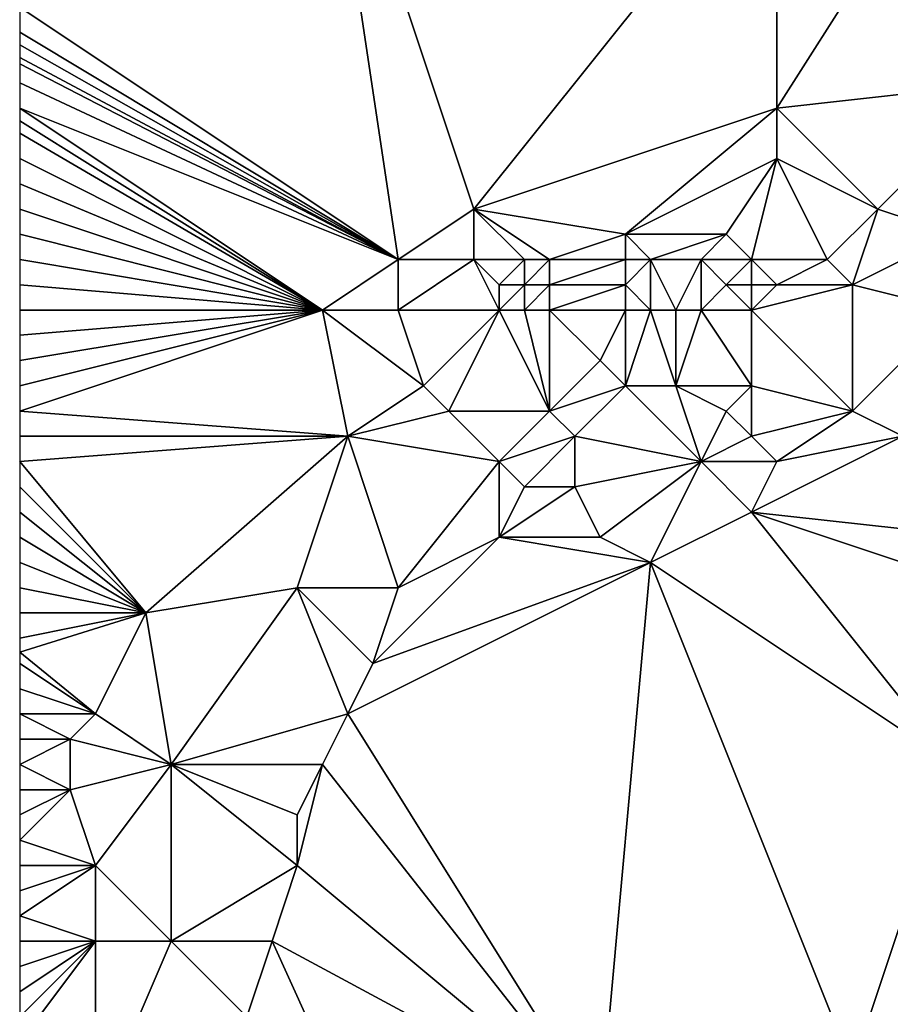
# Model space of a CAD drawing. Units: metres. Extents: x 76250 to 76875, y 354500 to 355000.
# Drawn here: x 76250 to 76284, y 354572 to 354612 of the extents above; entities that cross this region are included whole.
import ezdxf

# ---------------------------------------------------------------- set-up
doc = ezdxf.new("R2010")
doc.units = ezdxf.units.M
doc.layers.add('Terrain', color=15, linetype='Continuous')

msp = doc.modelspace()

# ---------------------------------------------------------------- linework, layer by layer
at = {"layer": 'Terrain'}
for points in [[(76262, 354622, 422.65), (76250, 354612, 421.34), (76265, 354602, 420.88), (76262, 354622, 422.65)], [(76262, 354622, 422.65), (76265, 354602, 420.88), (76268, 354604, 421.21), (76262, 354622, 422.65)], [(76262, 354622, 422.65), (76268, 354604, 421.21), (76280, 354619, 422.85), (76262, 354622, 422.65)], [(76280, 354619, 422.85), (76268, 354604, 421.21), (76280, 354608, 421.71), (76280, 354619, 422.85)], [(76287, 354619, 422.9), (76280, 354619, 422.85), (76280, 354608, 421.71), (76287, 354619, 422.9)], [(76289, 354609, 421.89), (76287, 354619, 422.9), (76280, 354608, 421.71), (76289, 354609, 421.89)], [(76265, 354602, 420.88), (76250, 354612, 421.34), (76250, 354611, 421.28), (76265, 354602, 420.88)], [(76265, 354602, 420.88), (76250, 354611, 421.28), (76250, 354610.5, 421.24), (76265, 354602, 420.88)], [(76265, 354602, 420.88), (76250, 354610.5, 421.24), (76250, 354610, 421.2), (76265, 354602, 420.88)], [(76265, 354602, 420.88), (76250, 354610, 421.2), (76250, 354609.75, 421.183), (76265, 354602, 420.88)], [(76265, 354602, 420.88), (76250, 354609.75, 421.183), (76250, 354609, 421.13), (76265, 354602, 420.88)], [(76265, 354602, 420.88), (76250, 354609, 421.13), (76250, 354608, 421.04), (76265, 354602, 420.88)], [(76289, 354609, 421.89), (76280, 354608, 421.71), (76284, 354604, 421.66), (76289, 354609, 421.89)], [(76289, 354609, 421.89), (76284, 354604, 421.66), (76287, 354603, 421.57), (76289, 354609, 421.89)], [(76262, 354600, 420.62), (76250, 354608, 421.04), (76250, 354607.5, 420.995), (76262, 354600, 420.62)], [(76262, 354600, 420.62), (76265, 354602, 420.88), (76250, 354608, 421.04), (76262, 354600, 420.62)], [(76274, 354603, 421.19), (76280, 354608, 421.71), (76268, 354604, 421.21), (76274, 354603, 421.19)], [(76274, 354603, 421.19), (76280, 354606, 421.66), (76280, 354608, 421.71), (76274, 354603, 421.19)], [(76284, 354604, 421.66), (76280, 354608, 421.71), (76280, 354606, 421.66), (76284, 354604, 421.66)], [(76262, 354600, 420.62), (76250, 354607.5, 420.995), (76250, 354607, 420.95), (76262, 354600, 420.62)], [(76262, 354600, 420.62), (76250, 354607, 420.95), (76250, 354606, 420.88), (76262, 354600, 420.62)], [(76262, 354600, 420.62), (76250, 354606, 420.88), (76250, 354605, 420.79), (76262, 354600, 420.62)], [(76278, 354603, 421.53), (76280, 354606, 421.66), (76274, 354603, 421.19), (76278, 354603, 421.53)], [(76279, 354602, 421.41), (76280, 354606, 421.66), (76278, 354603, 421.53), (76279, 354602, 421.41)], [(76282, 354602, 421.41), (76280, 354606, 421.66), (76279, 354602, 421.41), (76282, 354602, 421.41)], [(76282, 354602, 421.41), (76284, 354604, 421.66), (76280, 354606, 421.66), (76282, 354602, 421.41)], [(76262, 354600, 420.62), (76250, 354605, 420.79), (76250, 354604, 420.7), (76262, 354600, 420.62)], [(76262, 354600, 420.62), (76250, 354604, 420.7), (76250, 354603, 420.6), (76262, 354600, 420.62)], [(76265, 354602, 420.88), (76268, 354602, 421.17), (76268, 354604, 421.21), (76265, 354602, 420.88)], [(76271, 354602, 421.11), (76274, 354603, 421.19), (76268, 354604, 421.21), (76271, 354602, 421.11)], [(76271, 354602, 421.11), (76268, 354604, 421.21), (76270, 354602, 421.19), (76271, 354602, 421.11)], [(76270, 354602, 421.19), (76268, 354604, 421.21), (76268, 354602, 421.17), (76270, 354602, 421.19)], [(76283, 354601, 421.26), (76284, 354604, 421.66), (76282, 354602, 421.41), (76283, 354601, 421.26)], [(76283, 354601, 421.26), (76287, 354603, 421.57), (76284, 354604, 421.66), (76283, 354601, 421.26)], [(76262, 354600, 420.62), (76250, 354603, 420.6), (76250, 354602, 420.5), (76262, 354600, 420.62)], [(76274, 354602, 420.95), (76274, 354603, 421.19), (76271, 354602, 421.11), (76274, 354602, 420.95)], [(76275, 354602, 421.04), (76278, 354603, 421.53), (76274, 354603, 421.19), (76275, 354602, 421.04)], [(76275, 354602, 421.04), (76274, 354603, 421.19), (76274, 354602, 420.95), (76275, 354602, 421.04)], [(76277, 354602, 421.28), (76278, 354603, 421.53), (76275, 354602, 421.04), (76277, 354602, 421.28)], [(76279, 354602, 421.41), (76278, 354603, 421.53), (76277, 354602, 421.28), (76279, 354602, 421.41)], [(76287, 354600, 421.21), (76287, 354603, 421.57), (76283, 354601, 421.26), (76287, 354600, 421.21)], [(76262, 354600, 420.62), (76250, 354602, 420.5), (76250, 354601, 420.42), (76262, 354600, 420.62)], [(76265, 354600, 420.82), (76265, 354602, 420.88), (76262, 354600, 420.62), (76265, 354600, 420.82)], [(76265, 354600, 420.82), (76269, 354600, 420.98), (76268, 354602, 421.17), (76265, 354600, 420.82)], [(76265, 354600, 420.82), (76268, 354602, 421.17), (76265, 354602, 420.88), (76265, 354600, 420.82)], [(76269, 354600, 420.98), (76269, 354601, 421.15), (76268, 354602, 421.17), (76269, 354600, 420.98)], [(76269, 354601, 421.15), (76270, 354602, 421.19), (76268, 354602, 421.17), (76269, 354601, 421.15)], [(76270, 354601, 421.07), (76270, 354602, 421.19), (76269, 354601, 421.15), (76270, 354601, 421.07)], [(76271, 354601, 420.93), (76271, 354602, 421.11), (76270, 354601, 421.07), (76271, 354601, 420.93)], [(76270, 354601, 421.07), (76271, 354602, 421.11), (76270, 354602, 421.19), (76270, 354601, 421.07)], [(76274, 354601, 420.68), (76274, 354602, 420.95), (76271, 354601, 420.93), (76274, 354601, 420.68)], [(76271, 354601, 420.93), (76274, 354602, 420.95), (76271, 354602, 421.11), (76271, 354601, 420.93)], [(76275, 354600, 420.48), (76275, 354602, 421.04), (76274, 354601, 420.68), (76275, 354600, 420.48)], [(76274, 354601, 420.68), (76275, 354602, 421.04), (76274, 354602, 420.95), (76274, 354601, 420.68)], [(76276, 354600, 420.62), (76277, 354602, 421.28), (76275, 354602, 421.04), (76276, 354600, 420.62)], [(76276, 354600, 420.62), (76275, 354602, 421.04), (76275, 354600, 420.48), (76276, 354600, 420.62)], [(76277, 354600, 420.75), (76277, 354602, 421.28), (76276, 354600, 420.62), (76277, 354600, 420.75)], [(76277, 354600, 420.75), (76278, 354601, 421.14), (76277, 354602, 421.28), (76277, 354600, 420.75)], [(76278, 354601, 421.14), (76279, 354602, 421.41), (76277, 354602, 421.28), (76278, 354601, 421.14)], [(76279, 354601, 421.19), (76279, 354602, 421.41), (76278, 354601, 421.14), (76279, 354601, 421.19)], [(76280, 354601, 421.21), (76282, 354602, 421.41), (76279, 354602, 421.41), (76280, 354601, 421.21)], [(76280, 354601, 421.21), (76279, 354602, 421.41), (76279, 354601, 421.19), (76280, 354601, 421.21)], [(76283, 354601, 421.26), (76282, 354602, 421.41), (76280, 354601, 421.21), (76283, 354601, 421.26)], [(76262, 354600, 420.62), (76250, 354601, 420.42), (76250, 354600, 420.35), (76262, 354600, 420.62)], [(76270, 354600, 420.85), (76270, 354601, 421.07), (76269, 354600, 420.98), (76270, 354600, 420.85)], [(76269, 354600, 420.98), (76270, 354601, 421.07), (76269, 354601, 421.15), (76269, 354600, 420.98)], [(76271, 354600, 420.69), (76271, 354601, 420.93), (76270, 354600, 420.85), (76271, 354600, 420.69)], [(76270, 354600, 420.85), (76271, 354601, 420.93), (76270, 354601, 421.07), (76270, 354600, 420.85)], [(76274, 354600, 420.41), (76274, 354601, 420.68), (76271, 354600, 420.69), (76274, 354600, 420.41)], [(76271, 354600, 420.69), (76274, 354601, 420.68), (76271, 354601, 420.93), (76271, 354600, 420.69)], [(76275, 354600, 420.48), (76274, 354601, 420.68), (76274, 354600, 420.41), (76275, 354600, 420.48)], [(76279, 354600, 420.95), (76278, 354601, 421.14), (76277, 354600, 420.75), (76279, 354600, 420.95)], [(76279, 354600, 420.95), (76279, 354601, 421.19), (76278, 354601, 421.14), (76279, 354600, 420.95)], [(76279, 354600, 420.95), (76283, 354596, 420.74), (76283, 354601, 421.26), (76279, 354600, 420.95)], [(76279, 354600, 420.95), (76283, 354601, 421.26), (76280, 354601, 421.21), (76279, 354600, 420.95)], [(76279, 354600, 420.95), (76280, 354601, 421.21), (76279, 354601, 421.19), (76279, 354600, 420.95)], [(76287, 354600, 421.21), (76283, 354601, 421.26), (76283, 354596, 420.74), (76287, 354600, 421.21)], [(76262, 354600, 420.62), (76250, 354600, 420.35), (76250, 354599, 420.26), (76262, 354600, 420.62)], [(76262, 354600, 420.62), (76250, 354599, 420.26), (76250, 354598, 420.19), (76262, 354600, 420.62)], [(76262, 354600, 420.62), (76250, 354598, 420.19), (76250, 354597, 420.09), (76262, 354600, 420.62)], [(76262, 354600, 420.62), (76250, 354597, 420.09), (76250, 354596, 420), (76262, 354600, 420.62)], [(76262, 354600, 420.62), (76250, 354596, 420), (76263, 354595, 420.41), (76262, 354600, 420.62)], [(76265, 354600, 420.82), (76262, 354600, 420.62), (76266, 354597, 420.64), (76265, 354600, 420.82)], [(76262, 354600, 420.62), (76263, 354595, 420.41), (76266, 354597, 420.64), (76262, 354600, 420.62)], [(76265, 354600, 420.82), (76266, 354597, 420.64), (76269, 354600, 420.98), (76265, 354600, 420.82)], [(76269, 354600, 420.98), (76266, 354597, 420.64), (76267, 354596, 420.43), (76269, 354600, 420.98)], [(76269, 354600, 420.98), (76267, 354596, 420.43), (76271, 354596, 420.11), (76269, 354600, 420.98)], [(76270, 354600, 420.85), (76269, 354600, 420.98), (76271, 354596, 420.11), (76270, 354600, 420.85)], [(76271, 354600, 420.69), (76270, 354600, 420.85), (76271, 354596, 420.11), (76271, 354600, 420.69)], [(76274, 354600, 420.41), (76271, 354600, 420.69), (76273, 354598, 420.12), (76274, 354600, 420.41)], [(76271, 354600, 420.69), (76271, 354596, 420.11), (76273, 354598, 420.12), (76271, 354600, 420.69)], [(76274, 354600, 420.41), (76273, 354598, 420.12), (76274, 354597, 420.06), (76274, 354600, 420.41)], [(76275, 354600, 420.48), (76274, 354600, 420.41), (76274, 354597, 420.06), (76275, 354600, 420.48)], [(76275, 354600, 420.48), (76274, 354597, 420.06), (76276, 354597, 420.14), (76275, 354600, 420.48)], [(76276, 354600, 420.62), (76275, 354600, 420.48), (76276, 354597, 420.14), (76276, 354600, 420.62)], [(76277, 354600, 420.75), (76276, 354600, 420.62), (76276, 354597, 420.14), (76277, 354600, 420.75)], [(76277, 354600, 420.75), (76276, 354597, 420.14), (76279, 354597, 420.38), (76277, 354600, 420.75)], [(76279, 354600, 420.95), (76277, 354600, 420.75), (76279, 354597, 420.38), (76279, 354600, 420.95)], [(76279, 354600, 420.95), (76279, 354597, 420.38), (76283, 354596, 420.74), (76279, 354600, 420.95)], [(76287, 354600, 421.21), (76283, 354596, 420.74), (76285, 354595, 420.63), (76287, 354600, 421.21)], [(76271, 354596, 420.11), (76274, 354597, 420.06), (76273, 354598, 420.12), (76271, 354596, 420.11)], [(76263, 354595, 420.41), (76267, 354596, 420.43), (76266, 354597, 420.64), (76263, 354595, 420.41)], [(76272, 354595, 420.03), (76274, 354597, 420.06), (76271, 354596, 420.11), (76272, 354595, 420.03)], [(76277, 354594, 420.07), (76274, 354597, 420.06), (76272, 354595, 420.03), (76277, 354594, 420.07)], [(76277, 354594, 420.07), (76276, 354597, 420.14), (76274, 354597, 420.06), (76277, 354594, 420.07)], [(76277, 354594, 420.07), (76278, 354596, 420.18), (76276, 354597, 420.14), (76277, 354594, 420.07)], [(76278, 354596, 420.18), (76279, 354597, 420.38), (76276, 354597, 420.14), (76278, 354596, 420.18)], [(76279, 354595, 420.21), (76279, 354597, 420.38), (76278, 354596, 420.18), (76279, 354595, 420.21)], [(76279, 354595, 420.21), (76283, 354596, 420.74), (76279, 354597, 420.38), (76279, 354595, 420.21)], [(76263, 354595, 420.41), (76250, 354596, 420), (76250, 354595, 419.94), (76263, 354595, 420.41)], [(76263, 354595, 420.41), (76269, 354594, 420.01), (76267, 354596, 420.43), (76263, 354595, 420.41)], [(76269, 354594, 420.01), (76271, 354596, 420.11), (76267, 354596, 420.43), (76269, 354594, 420.01)], [(76269, 354594, 420.01), (76272, 354595, 420.03), (76271, 354596, 420.11), (76269, 354594, 420.01)], [(76277, 354594, 420.07), (76279, 354595, 420.21), (76278, 354596, 420.18), (76277, 354594, 420.07)], [(76280, 354594, 420.24), (76283, 354596, 420.74), (76279, 354595, 420.21), (76280, 354594, 420.24)], [(76280, 354594, 420.24), (76285, 354595, 420.63), (76283, 354596, 420.74), (76280, 354594, 420.24)], [(76255, 354588, 419.64), (76263, 354595, 420.41), (76250, 354594, 419.91), (76255, 354588, 419.64)], [(76263, 354595, 420.41), (76250, 354595, 419.94), (76250, 354594, 419.91), (76263, 354595, 420.41)], [(76255, 354588, 419.64), (76261, 354589, 419.93), (76263, 354595, 420.41), (76255, 354588, 419.64)], [(76265, 354589, 419.89), (76263, 354595, 420.41), (76261, 354589, 419.93), (76265, 354589, 419.89)], [(76265, 354589, 419.89), (76269, 354594, 420.01), (76263, 354595, 420.41), (76265, 354589, 419.89)], [(76270, 354593, 419.95), (76272, 354595, 420.03), (76269, 354594, 420.01), (76270, 354593, 419.95)], [(76272, 354593, 419.98), (76272, 354595, 420.03), (76270, 354593, 419.95), (76272, 354593, 419.98)], [(76272, 354593, 419.98), (76277, 354594, 420.07), (76272, 354595, 420.03), (76272, 354593, 419.98)], [(76280, 354594, 420.24), (76279, 354595, 420.21), (76277, 354594, 420.07), (76280, 354594, 420.24)], [(76279, 354592, 420.12), (76285, 354595, 420.63), (76280, 354594, 420.24), (76279, 354592, 420.12)], [(76288, 354591, 420.28), (76285, 354595, 420.63), (76279, 354592, 420.12), (76288, 354591, 420.28)], [(76255, 354588, 419.64), (76250, 354594, 419.91), (76250, 354593, 419.9), (76255, 354588, 419.64)], [(76265, 354589, 419.89), (76269, 354591, 419.91), (76269, 354594, 420.01), (76265, 354589, 419.89)], [(76269, 354591, 419.91), (76270, 354593, 419.95), (76269, 354594, 420.01), (76269, 354591, 419.91)], [(76273, 354591, 419.97), (76277, 354594, 420.07), (76272, 354593, 419.98), (76273, 354591, 419.97)], [(76275, 354590, 420), (76277, 354594, 420.07), (76273, 354591, 419.97), (76275, 354590, 420)], [(76275, 354590, 420), (76279, 354592, 420.12), (76277, 354594, 420.07), (76275, 354590, 420)], [(76279, 354592, 420.12), (76280, 354594, 420.24), (76277, 354594, 420.07), (76279, 354592, 420.12)], [(76255, 354588, 419.64), (76250, 354593, 419.9), (76250, 354592, 419.89), (76255, 354588, 419.64)], [(76273, 354591, 419.97), (76272, 354593, 419.98), (76269, 354591, 419.91), (76273, 354591, 419.97)], [(76269, 354591, 419.91), (76272, 354593, 419.98), (76270, 354593, 419.95), (76269, 354591, 419.91)], [(76255, 354588, 419.64), (76250, 354592, 419.89), (76250, 354591, 419.86), (76255, 354588, 419.64)], [(76287, 354582, 420.28), (76279, 354592, 420.12), (76275, 354590, 420), (76287, 354582, 420.28)], [(76288, 354589, 420.26), (76279, 354592, 420.12), (76287, 354582, 420.28), (76288, 354589, 420.26)], [(76288, 354589, 420.26), (76288, 354591, 420.28), (76279, 354592, 420.12), (76288, 354589, 420.26)], [(76255, 354588, 419.64), (76250, 354591, 419.86), (76250, 354590, 419.75), (76255, 354588, 419.64)], [(76264, 354586, 419.83), (76275, 354590, 420), (76269, 354591, 419.91), (76264, 354586, 419.83)], [(76264, 354586, 419.83), (76269, 354591, 419.91), (76265, 354589, 419.89), (76264, 354586, 419.83)], [(76275, 354590, 420), (76273, 354591, 419.97), (76269, 354591, 419.91), (76275, 354590, 420)], [(76255, 354588, 419.64), (76250, 354590, 419.75), (76250, 354589, 419.7), (76255, 354588, 419.64)], [(76263, 354584, 419.83), (76275, 354590, 420), (76264, 354586, 419.83), (76263, 354584, 419.83)], [(76273, 354568, 420.26), (76275, 354590, 420), (76263, 354584, 419.83), (76273, 354568, 420.26)], [(76273, 354568, 420.26), (76283, 354570, 420.57), (76275, 354590, 420), (76273, 354568, 420.26)], [(76283, 354570, 420.57), (76287, 354582, 420.28), (76275, 354590, 420), (76283, 354570, 420.57)], [(76255, 354588, 419.64), (76250, 354589, 419.7), (76250, 354588, 419.64), (76255, 354588, 419.64)], [(76256, 354582, 419.84), (76261, 354589, 419.93), (76255, 354588, 419.64), (76256, 354582, 419.84)], [(76256, 354582, 419.84), (76263, 354584, 419.83), (76261, 354589, 419.93), (76256, 354582, 419.84)], [(76263, 354584, 419.83), (76264, 354586, 419.83), (76261, 354589, 419.93), (76263, 354584, 419.83)], [(76264, 354586, 419.83), (76265, 354589, 419.89), (76261, 354589, 419.93), (76264, 354586, 419.83)], [(76253, 354584, 419.54), (76255, 354588, 419.64), (76250, 354586.444, 419.552), (76253, 354584, 419.54)], [(76255, 354588, 419.64), (76250, 354588, 419.64), (76250, 354587, 419.58), (76255, 354588, 419.64)], [(76255, 354588, 419.64), (76250, 354587, 419.58), (76250, 354586.444, 419.552), (76255, 354588, 419.64)], [(76256, 354582, 419.84), (76255, 354588, 419.64), (76253, 354584, 419.54), (76256, 354582, 419.84)], [(76253, 354584, 419.54), (76250, 354586.444, 419.552), (76250, 354586, 419.53), (76253, 354584, 419.54)], [(76253, 354584, 419.54), (76250, 354586, 419.53), (76250, 354585, 419.42), (76253, 354584, 419.54)], [(76253, 354584, 419.54), (76250, 354585, 419.42), (76250, 354584, 419.43), (76253, 354584, 419.54)], [(76252, 354583, 419.48), (76253, 354584, 419.54), (76250, 354584, 419.43), (76252, 354583, 419.48)], [(76252, 354583, 419.48), (76250, 354584, 419.43), (76250, 354583, 419.57), (76252, 354583, 419.48)], [(76256, 354582, 419.84), (76253, 354584, 419.54), (76252, 354583, 419.48), (76256, 354582, 419.84)], [(76262, 354582, 419.89), (76263, 354584, 419.83), (76256, 354582, 419.84), (76262, 354582, 419.89)], [(76273, 354568, 420.26), (76263, 354584, 419.83), (76262, 354582, 419.89), (76273, 354568, 420.26)], [(76252, 354581, 419.62), (76252, 354583, 419.48), (76250, 354582, 419.63), (76252, 354581, 419.62)], [(76252, 354583, 419.48), (76250, 354583, 419.57), (76250, 354582, 419.63), (76252, 354583, 419.48)], [(76252, 354581, 419.62), (76256, 354582, 419.84), (76252, 354583, 419.48), (76252, 354581, 419.62)], [(76250, 354581, 419.66), (76252, 354581, 419.62), (76250, 354582, 419.63), (76250, 354581, 419.66)], [(76253, 354578, 419.76), (76256, 354582, 419.84), (76252, 354581, 419.62), (76253, 354578, 419.76)], [(76256, 354575, 419.99), (76256, 354582, 419.84), (76253, 354578, 419.76), (76256, 354575, 419.99)], [(76256, 354575, 419.99), (76261, 354578, 419.97), (76256, 354582, 419.84), (76256, 354575, 419.99)], [(76261, 354578, 419.97), (76261, 354580, 419.92), (76256, 354582, 419.84), (76261, 354578, 419.97)], [(76261, 354580, 419.92), (76262, 354582, 419.89), (76256, 354582, 419.84), (76261, 354580, 419.92)], [(76261, 354578, 419.97), (76262, 354582, 419.89), (76261, 354580, 419.92), (76261, 354578, 419.97)], [(76261, 354578, 419.97), (76273, 354568, 420.26), (76262, 354582, 419.89), (76261, 354578, 419.97)], [(76289, 354577, 420.53), (76287, 354582, 420.28), (76283, 354570, 420.57), (76289, 354577, 420.53)], [(76253, 354578, 419.76), (76252, 354581, 419.62), (76250, 354579, 419.72), (76253, 354578, 419.76)], [(76250, 354581, 419.66), (76250, 354580, 419.71), (76252, 354581, 419.62), (76250, 354581, 419.66)], [(76250, 354580, 419.71), (76250, 354579, 419.72), (76252, 354581, 419.62), (76250, 354580, 419.71)], [(76253, 354578, 419.76), (76250, 354579, 419.72), (76250, 354578, 419.73), (76253, 354578, 419.76)], [(76253, 354575, 419.77), (76253, 354578, 419.76), (76250, 354576, 419.78), (76253, 354575, 419.77)], [(76250, 354576, 419.78), (76253, 354578, 419.76), (76250, 354577, 419.75), (76250, 354576, 419.78)], [(76253, 354578, 419.76), (76250, 354578, 419.73), (76250, 354577, 419.75), (76253, 354578, 419.76)], [(76256, 354575, 419.99), (76253, 354578, 419.76), (76253, 354575, 419.77), (76256, 354575, 419.99)], [(76260, 354575, 419.99), (76261, 354578, 419.97), (76256, 354575, 419.99), (76260, 354575, 419.99)], [(76260, 354575, 419.99), (76273, 354568, 420.26), (76261, 354578, 419.97), (76260, 354575, 419.99)], [(76289, 354573, 420.5), (76289, 354577, 420.53), (76283, 354570, 420.57), (76289, 354573, 420.5)], [(76253, 354575, 419.77), (76250, 354576, 419.78), (76250, 354575, 419.8), (76253, 354575, 419.77)], [(76253, 354568, 419.67), (76253, 354575, 419.77), (76250, 354571, 419.65), (76253, 354568, 419.67)], [(76253, 354575, 419.77), (76250, 354575, 419.8), (76250, 354574, 419.8), (76253, 354575, 419.77)], [(76253, 354575, 419.77), (76250, 354574, 419.8), (76250, 354573, 419.77), (76253, 354575, 419.77)], [(76253, 354575, 419.77), (76250, 354573, 419.77), (76250, 354572, 419.72), (76253, 354575, 419.77)], [(76253, 354575, 419.77), (76250, 354572, 419.72), (76250, 354571, 419.65), (76253, 354575, 419.77)], [(76253, 354568, 419.67), (76259, 354572, 420), (76256, 354575, 419.99), (76253, 354568, 419.67)], [(76253, 354568, 419.67), (76256, 354575, 419.99), (76253, 354575, 419.77), (76253, 354568, 419.67)], [(76259, 354572, 420), (76260, 354575, 419.99), (76256, 354575, 419.99), (76259, 354572, 420)], [(76265, 354564, 420.16), (76260, 354575, 419.99), (76259, 354572, 420), (76265, 354564, 420.16)], [(76265, 354564, 420.16), (76273, 354568, 420.26), (76260, 354575, 419.99), (76265, 354564, 420.16)], [(76289, 354573, 420.5), (76283, 354570, 420.57), (76285, 354569, 420.54), (76289, 354573, 420.5)]]:
    msp.add_3dface(points, dxfattribs=at)

doc.saveas('drawing.dxf')
